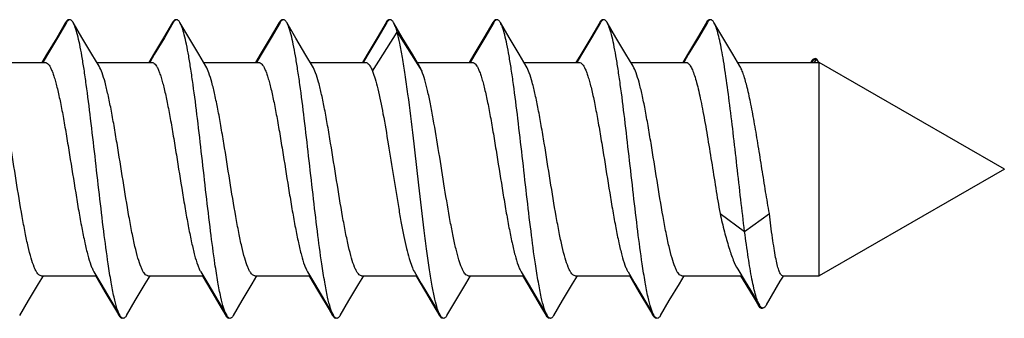
# Model space of a CAD drawing. Units: millimetres. Extents: x 872 to 1169, y 69 to 489.
# Drawn here: x 991 to 1005, y 461 to 465 of the extents above; entities that cross this region are included whole.
import ezdxf

# ---------------------------------------------------------------- set-up
doc = ezdxf.new("R2010")
doc.units = ezdxf.units.MM
doc.header["$LTSCALE"] = 23.1
doc.layers.add('COMPONENTI_DI_ASSIEME', color=7, linetype='CONTINUOUS')

msp = doc.modelspace()

# ---------------------------------------------------------------- linework, layer by layer
at = {"layer": 'COMPONENTI_DI_ASSIEME', "color": 7, "linetype": 'Continuous'}
for p, q in [((991.784, 464.726), (991.658, 464.512)), ((991.796, 464.726), (991.67, 464.512)), ((992.012, 464.516), (991.889, 464.726)), ((993.284, 464.726), (993.158, 464.512)), ((993.296, 464.726), (993.17, 464.512)), ((993.512, 464.516), (993.389, 464.726)), ((994.784, 464.726), (994.658, 464.512)), ((994.796, 464.726), (994.67, 464.512)), ((995.018, 464.506), (994.889, 464.726)), ((996.284, 464.726), (996.158, 464.512)), ((996.296, 464.726), (996.17, 464.512)), ((996.512, 464.516), (996.389, 464.726)), ((997.784, 464.726), (997.658, 464.512)), ((997.796, 464.726), (997.67, 464.512)), ((998.012, 464.516), (997.889, 464.726)), ((999.284, 464.726), (999.158, 464.512)), ((999.296, 464.726), (999.17, 464.512)), ((999.512, 464.516), (999.389, 464.726)), ((1000.784, 464.726), (1000.658, 464.512)), ((1000.796, 464.726), (1000.67, 464.512)), ((1001.012, 464.516), (1000.889, 464.726)), ((991.658, 464.512), (991.517, 464.275)), ((991.67, 464.512), (991.529, 464.275)), ((992.153, 464.279), (992.012, 464.516)), ((993.158, 464.512), (993.017, 464.275)), ((993.17, 464.512), (993.029, 464.275)), ((993.653, 464.279), (993.512, 464.516)), ((994.658, 464.512), (994.517, 464.275)), ((994.67, 464.512), (994.529, 464.275)), ((995.159, 464.268), (995.018, 464.506)), ((996.158, 464.512), (996.017, 464.275)), ((996.17, 464.512), (996.029, 464.275)), ((996.653, 464.279), (996.512, 464.516)), ((997.658, 464.512), (997.517, 464.275)), ((997.67, 464.512), (997.529, 464.275)), ((998.153, 464.279), (998.012, 464.516)), ((999.158, 464.512), (999.017, 464.275)), ((999.17, 464.512), (999.029, 464.275)), ((999.653, 464.279), (999.512, 464.516)), ((1000.658, 464.512), (1000.517, 464.275)), ((1000.67, 464.512), (1000.529, 464.275)), ((1001.153, 464.279), (1001.012, 464.516)), ((991.517, 464.275), (991.451, 464.165)), ((991.529, 464.275), (991.464, 464.165)), ((992.253, 464.111), (992.153, 464.279)), ((993.017, 464.275), (992.951, 464.165)), ((993.029, 464.275), (992.964, 464.165)), ((993.753, 464.111), (993.653, 464.279)), ((994.517, 464.275), (994.451, 464.165)), ((994.529, 464.275), (994.464, 464.165)), ((995.253, 464.111), (995.159, 464.268)), ((996.017, 464.275), (995.951, 464.165)), ((996.029, 464.275), (995.964, 464.165)), ((996.753, 464.111), (996.653, 464.279)), ((997.517, 464.275), (997.451, 464.165)), ((997.529, 464.275), (997.464, 464.165)), ((998.253, 464.111), (998.153, 464.279)), ((999.017, 464.275), (998.951, 464.165)), ((999.029, 464.275), (998.964, 464.165)), ((999.753, 464.111), (999.653, 464.279)), ((1000.517, 464.275), (1000.451, 464.165)), ((1000.529, 464.275), (1000.464, 464.165)), ((1001.253, 464.111), (1001.153, 464.279)), ((1002.303, 464.163), (1002.33, 464.21)), ((1002.33, 464.21), (1002.357, 464.163)), ((990.721, 464.165), (991.496, 464.165)), ((992.221, 464.165), (992.996, 464.165)), ((993.721, 464.165), (994.496, 464.165)), ((995.221, 464.165), (995.996, 464.165)), ((996.721, 464.165), (997.496, 464.165)), ((998.221, 464.165), (998.996, 464.165)), ((999.721, 464.165), (1000.496, 464.165)), ((1001.221, 464.165), (1002.367, 464.165)), ((1004.967, 462.665), (1002.367, 464.165)), ((1002.367, 461.167), (1002.367, 464.165)), ((1004.967, 462.665), (1002.367, 461.165)), ((1000.974, 462.038), (1001.32, 461.787)), ((1001.32, 461.787), (1001.667, 462.038)), ((991.403, 461.051), (991.471, 461.165)), ((991.439, 461.165), (991.427, 461.167)), ((991.439, 461.165), (992.214, 461.165)), ((992.182, 461.219), (992.279, 461.056)), ((992.201, 461.166), (992.336, 460.94)), ((992.903, 461.051), (992.971, 461.165)), ((992.939, 461.165), (992.927, 461.167)), ((992.939, 461.165), (993.714, 461.165)), ((993.682, 461.219), (993.779, 461.056)), ((993.701, 461.166), (993.836, 460.94)), ((994.403, 461.051), (994.471, 461.165)), ((994.439, 461.165), (994.427, 461.167)), ((994.439, 461.165), (995.214, 461.165)), ((995.182, 461.219), (995.279, 461.056)), ((995.201, 461.166), (995.336, 460.94)), ((995.903, 461.051), (995.971, 461.165)), ((995.939, 461.165), (995.927, 461.167)), ((995.939, 461.165), (996.714, 461.165)), ((996.682, 461.219), (996.779, 461.056)), ((996.701, 461.166), (996.836, 460.94)), ((997.403, 461.051), (997.471, 461.165)), ((997.439, 461.165), (997.427, 461.167)), ((997.439, 461.165), (998.214, 461.165)), ((998.182, 461.219), (998.279, 461.056)), ((998.201, 461.166), (998.336, 460.94)), ((998.903, 461.051), (998.971, 461.165)), ((998.939, 461.165), (998.927, 461.167)), ((998.939, 461.165), (999.714, 461.165)), ((999.682, 461.219), (999.779, 461.056)), ((999.701, 461.166), (999.836, 460.94)), ((1000.403, 461.051), (1000.471, 461.165)), ((1000.439, 461.165), (1000.427, 461.167)), ((1000.439, 461.165), (1001.277, 461.165)), ((1001.262, 461.165), (1001.389, 460.956)), ((1001.853, 461.165), (1001.844, 461.167)), ((1001.853, 461.165), (1002.367, 461.165)), ((1002.367, 461.165), (1002.367, 461.167)), ((991.262, 460.814), (991.403, 461.051)), ((992.279, 461.056), (992.42, 460.818)), ((992.762, 460.814), (992.903, 461.051)), ((993.779, 461.056), (993.92, 460.818)), ((994.262, 460.814), (994.403, 461.051)), ((995.279, 461.056), (995.42, 460.818)), ((995.762, 460.814), (995.903, 461.051)), ((996.779, 461.056), (996.92, 460.818)), ((997.262, 460.814), (997.403, 461.051)), ((998.279, 461.056), (998.42, 460.818)), ((998.762, 460.814), (998.903, 461.051)), ((999.779, 461.056), (999.92, 460.818)), ((1000.262, 460.814), (1000.403, 461.051)), ((1001.389, 460.956), (1001.517, 460.743)), ((1001.4, 460.963), (1001.528, 460.75)), ((991.139, 460.605), (991.262, 460.814)), ((992.42, 460.818), (992.546, 460.605)), ((992.639, 460.605), (992.762, 460.814)), ((993.92, 460.818), (994.046, 460.605)), ((994.139, 460.605), (994.262, 460.814)), ((995.42, 460.818), (995.546, 460.605)), ((995.639, 460.605), (995.762, 460.814)), ((996.92, 460.818), (997.046, 460.605)), ((997.139, 460.605), (997.262, 460.814)), ((998.42, 460.818), (998.546, 460.605)), ((998.639, 460.605), (998.762, 460.814)), ((999.92, 460.818), (1000.046, 460.605)), ((1000.139, 460.605), (1000.262, 460.814))]:
    msp.add_line(p, q, dxfattribs=at)
at = {"layer": 'COMPONENTI_DI_ASSIEME', "color": 9, "linetype": 'Continuous'}
for p, q in [((996.094, 464.04), (996.44, 464.591)), ((996.44, 464.591), (996.787, 464.04))]:
    msp.add_line(p, q, dxfattribs=at)
at = {"layer": 'COMPONENTI_DI_ASSIEME', "color": 7, "linetype": 'Continuous'}
for points in [[(1001.222, 461.255), (1001.327, 461.083), (1001.4, 460.963)], [(1001.627, 460.753), (1001.821, 461.086), (1001.864, 461.159)], [(992.336, 460.94), (992.483, 460.691), (992.534, 460.605)], [(993.836, 460.94), (993.983, 460.691), (994.034, 460.605)], [(995.336, 460.94), (995.483, 460.691), (995.534, 460.605)], [(996.836, 460.94), (996.983, 460.691), (997.034, 460.605)], [(998.336, 460.94), (998.483, 460.691), (998.534, 460.605)], [(999.836, 460.94), (999.983, 460.691), (1000.034, 460.605)]]:
    msp.add_lwpolyline(points, dxfattribs=at)
for centre, radius, start, end in [((991.952, 464.626), 0.196, 147.661, 149.5438), ((993.452, 464.627), 0.195, 147.679, 149.5557), ((994.953, 464.626), 0.196, 147.6878, 149.5439), ((996.452, 464.627), 0.195, 147.7001, 149.5519), ((997.953, 464.626), 0.196, 147.7142, 149.544), ((999.453, 464.626), 0.196, 147.8211, 149.5499), ((1000.955, 464.625), 0.199, 148.0597, 149.5365), ((992.699, 460.702), 0.191, 210.4466, 212.8057), ((994.199, 460.702), 0.192, 210.43, 212.7656), ((995.699, 460.702), 0.192, 210.4481, 212.7706), ((997.2, 460.702), 0.192, 210.4306, 212.731), ((998.699, 460.702), 0.192, 210.4495, 212.7363), ((1000.2, 460.702), 0.193, 210.4313, 212.6971)]:
    msp.add_arc(centre, radius, start, end, dxfattribs=at)
for points, knots in [([(991.814, 464.761), (991.812, 464.759), (991.801, 464.751), (991.793, 464.74), (991.787, 464.731)], [0, 0, 0, 0, 0.206763, 1, 1, 1, 1]), ([(991.889, 464.726), (991.885, 464.732), (991.878, 464.742), (991.867, 464.755), (991.855, 464.763), (991.842, 464.766), (991.83, 464.763), (991.818, 464.755), (991.806, 464.742), (991.799, 464.732), (991.796, 464.726)], [0, 0, 0, 0, 0.164108, 0.297851, 0.406469, 0.500006, 0.593548, 0.702159, 0.835878, 1, 1, 1, 1]), ([(991.836, 464.764), (991.831, 464.766), (991.823, 464.765), (991.816, 464.762), (991.814, 464.761)], [0, 0, 0, 0, 0.730515, 1, 1, 1, 1]), ([(993.314, 464.76), (993.312, 464.759), (993.301, 464.751), (993.293, 464.74), (993.287, 464.731)], [0, 0, 0, 0, 0.207337, 1, 1, 1, 1]), ([(993.389, 464.726), (993.385, 464.732), (993.378, 464.742), (993.367, 464.755), (993.355, 464.763), (993.342, 464.766), (993.33, 464.763), (993.318, 464.755), (993.306, 464.742), (993.299, 464.732), (993.296, 464.726)], [0, 0, 0, 0, 0.164049, 0.297748, 0.406418, 0.499986, 0.593548, 0.702231, 0.835954, 1, 1, 1, 1]), ([(993.336, 464.764), (993.331, 464.766), (993.323, 464.765), (993.316, 464.761), (993.314, 464.76)], [0, 0, 0, 0, 0.729548, 1, 1, 1, 1]), ([(994.814, 464.76), (994.811, 464.759), (994.801, 464.751), (994.793, 464.74), (994.787, 464.731)], [0, 0, 0, 0, 0.207861, 1, 1, 1, 1]), ([(994.889, 464.726), (994.885, 464.732), (994.878, 464.742), (994.867, 464.755), (994.855, 464.763), (994.842, 464.766), (994.83, 464.763), (994.818, 464.755), (994.806, 464.742), (994.799, 464.732), (994.796, 464.726)], [0, 0, 0, 0, 0.164117, 0.297871, 0.406497, 0.500033, 0.593572, 0.702177, 0.835884, 1, 1, 1, 1]), ([(994.836, 464.764), (994.832, 464.765), (994.824, 464.765), (994.817, 464.762), (994.814, 464.76)], [0, 0, 0, 0, 0.481067, 1, 1, 1, 1]), ([(996.389, 464.726), (996.385, 464.732), (996.378, 464.742), (996.367, 464.755), (996.355, 464.763), (996.342, 464.766), (996.33, 464.763), (996.318, 464.755), (996.306, 464.742), (996.299, 464.732), (996.296, 464.726)], [0, 0, 0, 0, 0.164141, 0.297842, 0.406473, 0.500011, 0.593566, 0.702249, 0.835968, 1, 1, 1, 1]), ([(996.336, 464.764), (996.332, 464.765), (996.324, 464.765), (996.317, 464.762), (996.313, 464.76)], [0, 0, 0, 0, 0.479951, 1, 1, 1, 1]), ([(997.889, 464.726), (997.885, 464.732), (997.878, 464.742), (997.867, 464.755), (997.855, 464.763), (997.842, 464.766), (997.83, 464.763), (997.818, 464.755), (997.806, 464.742), (997.799, 464.732), (997.796, 464.726)], [0, 0, 0, 0, 0.164103, 0.297852, 0.406477, 0.500013, 0.593558, 0.70217, 0.835878, 1, 1, 1, 1]), ([(997.836, 464.764), (997.832, 464.765), (997.824, 464.765), (997.816, 464.762), (997.813, 464.76)], [0, 0, 0, 0, 0.479017, 1, 1, 1, 1]), ([(999.389, 464.726), (999.385, 464.732), (999.378, 464.742), (999.367, 464.755), (999.355, 464.763), (999.342, 464.766), (999.33, 464.763), (999.318, 464.755), (999.306, 464.742), (999.299, 464.732), (999.296, 464.726)], [0, 0, 0, 0, 0.164054, 0.297747, 0.406412, 0.49998, 0.593539, 0.702223, 0.835952, 1, 1, 1, 1]), ([(999.336, 464.764), (999.332, 464.765), (999.324, 464.765), (999.316, 464.762), (999.312, 464.759)], [0, 0, 0, 0, 0.477885, 1, 1, 1, 1]), ([(1000.889, 464.726), (1000.885, 464.732), (1000.878, 464.742), (1000.867, 464.755), (1000.855, 464.763), (1000.842, 464.766), (1000.83, 464.763), (1000.818, 464.755), (1000.806, 464.742), (1000.799, 464.732), (1000.796, 464.726)], [0, 0, 0, 0, 0.1641, 0.297851, 0.406479, 0.500015, 0.593562, 0.702174, 0.835878, 1, 1, 1, 1]), ([(1000.836, 464.764), (1000.832, 464.765), (1000.823, 464.765), (1000.816, 464.761), (1000.812, 464.759)], [0, 0, 0, 0, 0.476901, 1, 1, 1, 1]), ([(992.546, 460.605), (992.538, 460.618), (992.523, 460.651), (992.493, 460.737), (992.458, 460.879), (992.419, 461.088), (992.37, 461.397), (992.316, 461.808), (992.257, 462.313), (992.197, 462.842), (992.138, 463.358), (992.087, 463.766), (992.044, 464.06), (992.014, 464.249), (991.984, 464.411), (991.954, 464.544), (991.924, 464.647), (991.901, 464.704), (991.889, 464.726)], [0, 0, 0, 0, 0.011277, 0.025855, 0.06483, 0.116223, 0.178685, 0.289207, 0.413487, 0.543421, 0.670516, 0.786477, 0.837885, 0.883786, 0.923451, 0.956287, 0.981864, 1, 1, 1, 1]), ([(994.046, 460.605), (994.038, 460.618), (994.023, 460.651), (993.993, 460.737), (993.958, 460.879), (993.919, 461.088), (993.87, 461.397), (993.816, 461.808), (993.757, 462.313), (993.697, 462.842), (993.638, 463.358), (993.587, 463.766), (993.544, 464.06), (993.514, 464.249), (993.484, 464.411), (993.454, 464.544), (993.424, 464.647), (993.401, 464.704), (993.389, 464.726)], [0, 0, 0, 0, 0.011282, 0.025855, 0.064832, 0.116227, 0.178687, 0.289209, 0.413487, 0.543421, 0.670515, 0.786474, 0.837885, 0.883782, 0.923449, 0.956286, 0.981859, 1, 1, 1, 1]), ([(995.546, 460.605), (995.538, 460.618), (995.523, 460.651), (995.493, 460.737), (995.458, 460.879), (995.419, 461.088), (995.37, 461.397), (995.316, 461.808), (995.257, 462.313), (995.197, 462.842), (995.138, 463.358), (995.087, 463.766), (995.044, 464.06), (995.014, 464.248), (994.984, 464.411), (994.954, 464.544), (994.924, 464.647), (994.901, 464.704), (994.889, 464.726)], [0, 0, 0, 0, 0.011277, 0.025854, 0.064829, 0.116222, 0.178683, 0.289204, 0.413482, 0.543415, 0.670511, 0.786472, 0.83788, 0.883781, 0.923447, 0.956284, 0.981862, 1, 1, 1, 1]), ([(996.313, 464.76), (996.311, 464.758), (996.3, 464.75), (996.293, 464.74), (996.287, 464.731)], [0, 0, 0, 0, 0.208461, 1, 1, 1, 1]), ([(996.44, 464.591), (996.433, 464.617), (996.418, 464.663), (996.399, 464.708), (996.389, 464.726)], [0, 0, 0, 0, 0.574917, 1, 1, 1, 1]), ([(997.813, 464.76), (997.81, 464.758), (997.8, 464.75), (997.792, 464.74), (997.787, 464.731)], [0, 0, 0, 0, 0.208988, 1, 1, 1, 1]), ([(998.546, 460.605), (998.538, 460.618), (998.523, 460.651), (998.493, 460.737), (998.458, 460.879), (998.419, 461.088), (998.37, 461.397), (998.316, 461.808), (998.257, 462.313), (998.197, 462.842), (998.138, 463.358), (998.087, 463.766), (998.044, 464.06), (998.014, 464.249), (997.984, 464.411), (997.954, 464.544), (997.924, 464.647), (997.901, 464.704), (997.889, 464.726)], [0, 0, 0, 0, 0.011277, 0.025855, 0.06483, 0.116223, 0.178685, 0.289207, 0.413487, 0.543421, 0.670516, 0.786477, 0.837885, 0.883786, 0.92345, 0.956287, 0.981863, 1, 1, 1, 1]), ([(999.312, 464.759), (999.31, 464.758), (999.3, 464.75), (999.292, 464.739), (999.287, 464.731)], [0, 0, 0, 0, 0.209361, 1, 1, 1, 1]), ([(1000.046, 460.605), (1000.038, 460.618), (1000.023, 460.651), (999.993, 460.737), (999.958, 460.879), (999.919, 461.088), (999.87, 461.397), (999.816, 461.808), (999.757, 462.313), (999.697, 462.842), (999.638, 463.358), (999.587, 463.766), (999.544, 464.06), (999.514, 464.249), (999.484, 464.411), (999.454, 464.544), (999.424, 464.647), (999.401, 464.704), (999.389, 464.726)], [0, 0, 0, 0, 0.011282, 0.025855, 0.064833, 0.116227, 0.178687, 0.289209, 0.413487, 0.543421, 0.670516, 0.786474, 0.837885, 0.883782, 0.923449, 0.956286, 0.981859, 1, 1, 1, 1]), ([(1000.812, 464.759), (1000.81, 464.757), (1000.8, 464.749), (1000.792, 464.739), (1000.786, 464.73)], [0, 0, 0, 0, 0.209326, 1, 1, 1, 1]), ([(1001.32, 461.787), (1001.301, 461.937), (1001.265, 462.244), (1001.212, 462.707), (1001.16, 463.169), (1001.107, 463.605), (1001.062, 463.942), (1001.025, 464.182), (1000.998, 464.335), (1000.972, 464.466), (1000.946, 464.575), (1000.92, 464.66), (1000.9, 464.707), (1000.889, 464.726)], [0, 0, 0, 0, 0.152231, 0.311726, 0.4705, 0.620575, 0.754453, 0.813205, 0.865514, 0.910768, 0.948456, 0.978238, 1, 1, 1, 1]), ([(997.046, 460.605), (997.038, 460.617), (997.025, 460.647), (996.997, 460.723), (996.965, 460.848), (996.929, 461.032), (996.892, 461.257), (996.855, 461.517), (996.803, 461.915), (996.742, 462.446), (996.67, 463.087), (996.608, 463.605), (996.556, 463.982), (996.519, 464.221), (996.482, 464.42), (996.455, 464.539), (996.44, 464.591)], [0, 0, 0, 0, 0.010647, 0.024185, 0.059938, 0.106761, 0.163638, 0.22923, 0.301944, 0.461461, 0.626534, 0.780924, 0.8493, 0.90951, 0.960137, 1, 1, 1, 1]), ([(1002.33, 464.21), (1002.325, 464.211), (1002.313, 464.211), (1002.296, 464.202), (1002.279, 464.187), (1002.27, 464.173), (1002.265, 464.165)], [0, 0, 0, 0, 0.196057, 0.410734, 0.673419, 1, 1, 1, 1]), ([(1002.305, 464.217), (1002.303, 464.217), (1002.294, 464.215), (1002.285, 464.209), (1002.28, 464.205)], [0, 0, 0, 0, 0.228858, 1, 1, 1, 1]), ([(1002.33, 464.212), (1002.328, 464.213), (1002.32, 464.217), (1002.311, 464.218), (1002.305, 464.217)], [0, 0, 0, 0, 0.267843, 1, 1, 1, 1]), ([(991.427, 461.167), (991.419, 461.169), (991.403, 461.18), (991.382, 461.205), (991.361, 461.241), (991.331, 461.31), (991.295, 461.422), (991.254, 461.584), (991.213, 461.78), (991.156, 462.089), (991.088, 462.508), (991.021, 462.935), (990.965, 463.27), (990.924, 463.499), (990.883, 463.702), (990.842, 463.873), (990.801, 464.007), (990.77, 464.082), (990.753, 464.111)], [0, 0, 0, 0, 0.008039, 0.018541, 0.032078, 0.048852, 0.092117, 0.147668, 0.214065, 0.289413, 0.457797, 0.632733, 0.71606, 0.79324, 0.861978, 0.920289, 0.966609, 1, 1, 1, 1]), ([(991.496, 464.165), (991.503, 464.165), (991.52, 464.16), (991.542, 464.14), (991.563, 464.109), (991.584, 464.067), (991.605, 464.014), (991.626, 463.95), (991.647, 463.876), (991.677, 463.758), (991.713, 463.591), (991.755, 463.368), (991.797, 463.124), (991.854, 462.775), (991.909, 462.424), (991.966, 462.081), (992.008, 461.847), (992.05, 461.639), (992.091, 461.463), (992.127, 461.34), (992.158, 461.263), (992.174, 461.232), (992.182, 461.219)], [0, 0, 0, 0, 0.007294, 0.016478, 0.028548, 0.043877, 0.062578, 0.084625, 0.109909, 0.138284, 0.203484, 0.278329, 0.36054, 0.447559, 0.625069, 0.710003, 0.788817, 0.859084, 0.918699, 0.965995, 0.98468, 1, 1, 1, 1]), ([(992.927, 461.167), (992.919, 461.169), (992.903, 461.18), (992.882, 461.205), (992.861, 461.241), (992.831, 461.31), (992.795, 461.422), (992.754, 461.584), (992.713, 461.78), (992.656, 462.089), (992.588, 462.508), (992.521, 462.935), (992.465, 463.27), (992.424, 463.499), (992.382, 463.702), (992.342, 463.873), (992.301, 464.007), (992.27, 464.082), (992.253, 464.111)], [0, 0, 0, 0, 0.00804, 0.018542, 0.03208, 0.048856, 0.092123, 0.147678, 0.214076, 0.289422, 0.45781, 0.632745, 0.716068, 0.793244, 0.861978, 0.920289, 0.966609, 1, 1, 1, 1]), ([(992.996, 464.165), (993.003, 464.165), (993.02, 464.16), (993.042, 464.14), (993.063, 464.109), (993.084, 464.067), (993.105, 464.014), (993.126, 463.95), (993.147, 463.876), (993.177, 463.758), (993.213, 463.591), (993.255, 463.369), (993.297, 463.124), (993.354, 462.775), (993.409, 462.424), (993.466, 462.081), (993.508, 461.847), (993.55, 461.639), (993.591, 461.463), (993.627, 461.34), (993.658, 461.263), (993.674, 461.232), (993.682, 461.219)], [0, 0, 0, 0, 0.007294, 0.016477, 0.028546, 0.043873, 0.062572, 0.084617, 0.1099, 0.138274, 0.203474, 0.278318, 0.360523, 0.447539, 0.625053, 0.709994, 0.788814, 0.859081, 0.918697, 0.965994, 0.984679, 1, 1, 1, 1]), ([(994.427, 461.167), (994.419, 461.169), (994.403, 461.18), (994.382, 461.205), (994.361, 461.241), (994.331, 461.31), (994.295, 461.422), (994.254, 461.584), (994.213, 461.78), (994.156, 462.089), (994.088, 462.508), (994.021, 462.935), (993.965, 463.27), (993.924, 463.499), (993.882, 463.702), (993.842, 463.873), (993.801, 464.007), (993.77, 464.082), (993.753, 464.111)], [0, 0, 0, 0, 0.00804, 0.018542, 0.032081, 0.048857, 0.092125, 0.14768, 0.214078, 0.289427, 0.457825, 0.632759, 0.716076, 0.793249, 0.861984, 0.920293, 0.966611, 1, 1, 1, 1]), ([(994.496, 464.165), (994.503, 464.165), (994.52, 464.16), (994.542, 464.14), (994.563, 464.109), (994.584, 464.067), (994.605, 464.014), (994.626, 463.95), (994.647, 463.876), (994.677, 463.758), (994.713, 463.591), (994.755, 463.369), (994.797, 463.124), (994.854, 462.775), (994.909, 462.424), (994.966, 462.081), (995.008, 461.847), (995.05, 461.639), (995.091, 461.463), (995.127, 461.34), (995.158, 461.263), (995.174, 461.232), (995.182, 461.219)], [0, 0, 0, 0, 0.007294, 0.016477, 0.028544, 0.04387, 0.062568, 0.08461, 0.109891, 0.138265, 0.203464, 0.278311, 0.36052, 0.447534, 0.625049, 0.709995, 0.788819, 0.859088, 0.918701, 0.965995, 0.98468, 1, 1, 1, 1]), ([(995.927, 461.167), (995.919, 461.169), (995.903, 461.18), (995.882, 461.205), (995.861, 461.241), (995.831, 461.31), (995.795, 461.422), (995.754, 461.584), (995.713, 461.78), (995.656, 462.089), (995.588, 462.508), (995.521, 462.935), (995.465, 463.271), (995.424, 463.499), (995.382, 463.702), (995.342, 463.873), (995.301, 464.007), (995.27, 464.082), (995.253, 464.111)], [0, 0, 0, 0, 0.00804, 0.018542, 0.032081, 0.048857, 0.092124, 0.147677, 0.214076, 0.289432, 0.457841, 0.632774, 0.716093, 0.793269, 0.862004, 0.920308, 0.966618, 1, 1, 1, 1]), ([(995.996, 464.165), (996.004, 464.165), (996.024, 464.158), (996.048, 464.131), (996.072, 464.091), (996.086, 464.059), (996.094, 464.04)], [0, 0, 0, 0, 0.155796, 0.361635, 0.640705, 1, 1, 1, 1]), ([(996.787, 464.04), (996.784, 464.047), (996.774, 464.071), (996.762, 464.095), (996.753, 464.111)], [0, 0, 0, 0, 0.280495, 1, 1, 1, 1]), ([(997.496, 464.165), (997.503, 464.165), (997.52, 464.16), (997.542, 464.14), (997.563, 464.109), (997.584, 464.067), (997.605, 464.014), (997.626, 463.95), (997.647, 463.876), (997.677, 463.758), (997.713, 463.591), (997.755, 463.368), (997.797, 463.124), (997.854, 462.775), (997.909, 462.424), (997.966, 462.081), (998.008, 461.847), (998.05, 461.639), (998.091, 461.463), (998.127, 461.34), (998.158, 461.263), (998.174, 461.232), (998.182, 461.219)], [0, 0, 0, 0, 0.007294, 0.016478, 0.028547, 0.043874, 0.062573, 0.084616, 0.109898, 0.138272, 0.203473, 0.278326, 0.360544, 0.447566, 0.625074, 0.710014, 0.788834, 0.859101, 0.918711, 0.966, 0.984682, 1, 1, 1, 1]), ([(998.927, 461.167), (998.919, 461.169), (998.903, 461.18), (998.882, 461.205), (998.861, 461.241), (998.831, 461.31), (998.795, 461.422), (998.754, 461.584), (998.713, 461.78), (998.656, 462.089), (998.588, 462.508), (998.521, 462.935), (998.465, 463.27), (998.424, 463.499), (998.382, 463.702), (998.342, 463.873), (998.301, 464.007), (998.27, 464.082), (998.253, 464.111)], [0, 0, 0, 0, 0.00804, 0.018541, 0.032078, 0.04885, 0.092111, 0.14766, 0.214055, 0.289406, 0.4578, 0.632736, 0.716065, 0.793248, 0.861989, 0.920297, 0.966612, 1, 1, 1, 1]), ([(998.996, 464.165), (999.003, 464.165), (999.02, 464.16), (999.042, 464.14), (999.063, 464.109), (999.084, 464.067), (999.105, 464.014), (999.126, 463.95), (999.147, 463.876), (999.177, 463.758), (999.213, 463.591), (999.255, 463.368), (999.297, 463.124), (999.354, 462.775), (999.409, 462.424), (999.466, 462.081), (999.508, 461.847), (999.55, 461.639), (999.591, 461.463), (999.627, 461.34), (999.658, 461.263), (999.674, 461.232), (999.682, 461.219)], [0, 0, 0, 0, 0.007294, 0.016478, 0.028548, 0.043877, 0.062578, 0.084624, 0.109908, 0.138283, 0.203485, 0.278337, 0.360554, 0.447575, 0.625082, 0.710014, 0.788829, 0.859095, 0.918707, 0.965999, 0.984682, 1, 1, 1, 1]), ([(1000.427, 461.167), (1000.419, 461.169), (1000.403, 461.18), (1000.382, 461.205), (1000.361, 461.241), (1000.331, 461.31), (1000.295, 461.422), (1000.254, 461.584), (1000.213, 461.78), (1000.156, 462.089), (1000.088, 462.508), (1000.021, 462.935), (999.965, 463.27), (999.924, 463.499), (999.883, 463.702), (999.842, 463.873), (999.801, 464.007), (999.77, 464.082), (999.753, 464.111)], [0, 0, 0, 0, 0.008039, 0.018541, 0.032078, 0.048851, 0.092114, 0.147664, 0.21406, 0.289408, 0.457792, 0.632727, 0.716056, 0.793238, 0.861978, 0.920289, 0.966609, 1, 1, 1, 1]), ([(1000.496, 464.165), (1000.506, 464.165), (1000.524, 464.157), (1000.542, 464.138), (1000.564, 464.108), (1000.589, 464.055), (1000.618, 463.975), (1000.648, 463.875), (1000.677, 463.756), (1000.706, 463.621), (1000.747, 463.412), (1000.797, 463.127), (1000.855, 462.767), (1000.913, 462.4), (1000.953, 462.157), (1000.974, 462.038)], [0, 0, 0, 0, 0.014557, 0.024037, 0.035503, 0.064983, 0.103527, 0.150913, 0.206618, 0.269884, 0.339823, 0.495473, 0.66424, 0.835881, 1, 1, 1, 1]), ([(1001.667, 462.038), (1001.649, 462.14), (1001.614, 462.35), (1001.563, 462.668), (1001.513, 462.985), (1001.462, 463.288), (1001.412, 463.562), (1001.362, 463.794), (1001.319, 463.956), (1001.282, 464.055), (1001.263, 464.095), (1001.253, 464.111)], [0, 0, 0, 0, 0.147194, 0.301364, 0.455462, 0.602491, 0.735772, 0.849368, 0.938459, 0.972769, 1, 1, 1, 1]), ([(1002.27, 464.195), (1002.268, 464.193), (1002.262, 464.185), (1002.256, 464.176), (1002.251, 464.169)], [0, 0, 0, 0, 0.228047, 1, 1, 1, 1]), ([(1002.28, 464.205), (1002.279, 464.204), (1002.275, 464.201), (1002.272, 464.197), (1002.27, 464.195)], [0, 0, 0, 0, 0.237702, 1, 1, 1, 1]), ([(996.094, 464.04), (996.108, 464.005), (996.134, 463.924), (996.186, 463.725), (996.247, 463.419), (996.317, 463.007), (996.387, 462.562), (996.447, 462.191), (996.496, 461.909), (996.532, 461.722), (996.568, 461.556), (996.604, 461.417), (996.64, 461.306), (996.667, 461.244), (996.682, 461.219)], [0, 0, 0, 0, 0.039499, 0.088951, 0.213502, 0.362914, 0.523619, 0.680932, 0.753767, 0.820473, 0.879558, 0.929752, 0.97008, 1, 1, 1, 1]), ([(997.427, 461.167), (997.419, 461.169), (997.404, 461.179), (997.384, 461.202), (997.365, 461.235), (997.336, 461.297), (997.302, 461.399), (997.263, 461.547), (997.224, 461.727), (997.169, 462.013), (997.104, 462.406), (997.029, 462.888), (996.963, 463.284), (996.909, 463.574), (996.87, 463.758), (996.831, 463.911), (996.802, 464.002), (996.787, 464.04)], [0, 0, 0, 0, 0.007791, 0.017823, 0.030635, 0.04643, 0.087041, 0.139186, 0.201687, 0.272956, 0.434008, 0.605005, 0.767432, 0.839866, 0.903794, 0.957601, 1, 1, 1, 1]), ([(1000.974, 462.038), (1000.993, 461.952), (1001.032, 461.793), (1001.092, 461.574), (1001.152, 461.397), (1001.198, 461.296), (1001.222, 461.255)], [0, 0, 0, 0, 0.319306, 0.598208, 0.827177, 1, 1, 1, 1]), ([(1001.844, 461.167), (1001.84, 461.169), (1001.832, 461.176), (1001.815, 461.201), (1001.796, 461.25), (1001.775, 461.328), (1001.753, 461.43), (1001.732, 461.555), (1001.701, 461.76), (1001.68, 461.923), (1001.667, 462.038)], [0, 0, 0, 0, 0.015662, 0.036929, 0.099358, 0.189488, 0.306568, 0.448826, 0.613809, 1, 1, 1, 1]), ([(1001.528, 460.75), (1001.518, 460.768), (1001.498, 460.813), (1001.472, 460.894), (1001.447, 460.997), (1001.41, 461.174), (1001.367, 461.439), (1001.336, 461.664), (1001.32, 461.787)], [0, 0, 0, 0, 0.059166, 0.13904, 0.239278, 0.358843, 0.650354, 1, 1, 1, 1]), ([(1001.497, 460.783), (1001.495, 460.786), (1001.489, 460.801), (1001.483, 460.817), (1001.479, 460.829)], [0, 0, 0, 0, 0.231856, 1, 1, 1, 1]), ([(1001.517, 460.743), (1001.515, 460.746), (1001.508, 460.759), (1001.501, 460.772), (1001.497, 460.783)], [0, 0, 0, 0, 0.225232, 1, 1, 1, 1]), ([(1001.627, 460.753), (1001.623, 460.747), (1001.616, 460.735), (1001.601, 460.718), (1001.582, 460.708), (1001.564, 460.711), (1001.551, 460.72), (1001.539, 460.733), (1001.532, 460.744), (1001.528, 460.75)], [0, 0, 0, 0, 0.168214, 0.305366, 0.508328, 0.601527, 0.708459, 0.839453, 1, 1, 1, 1]), ([(992.526, 460.619), (992.524, 460.623), (992.514, 460.643), (992.506, 460.664), (992.501, 460.681)], [0, 0, 0, 0, 0.220484, 1, 1, 1, 1]), ([(992.534, 460.605), (992.533, 460.606), (992.53, 460.611), (992.528, 460.615), (992.526, 460.619)], [0, 0, 0, 0, 0.239025, 1, 1, 1, 1]), ([(994.026, 460.62), (994.023, 460.624), (994.014, 460.644), (994.006, 460.665), (994, 460.682)], [0, 0, 0, 0, 0.220644, 1, 1, 1, 1]), ([(994.034, 460.605), (994.033, 460.606), (994.03, 460.611), (994.028, 460.616), (994.026, 460.62)], [0, 0, 0, 0, 0.238509, 1, 1, 1, 1]), ([(995.525, 460.621), (995.523, 460.625), (995.514, 460.645), (995.506, 460.666), (995.5, 460.682)], [0, 0, 0, 0, 0.221225, 1, 1, 1, 1]), ([(995.534, 460.605), (995.533, 460.606), (995.53, 460.611), (995.527, 460.617), (995.525, 460.621)], [0, 0, 0, 0, 0.237909, 1, 1, 1, 1]), ([(997.025, 460.621), (997.023, 460.626), (997.014, 460.645), (997.006, 460.665), (997, 460.681)], [0, 0, 0, 0, 0.222015, 1, 1, 1, 1]), ([(997.034, 460.605), (997.033, 460.606), (997.03, 460.612), (997.027, 460.617), (997.025, 460.621)], [0, 0, 0, 0, 0.237403, 1, 1, 1, 1]), ([(998.524, 460.622), (998.522, 460.627), (998.513, 460.646), (998.506, 460.665), (998.501, 460.681)], [0, 0, 0, 0, 0.222735, 1, 1, 1, 1]), ([(998.534, 460.605), (998.533, 460.606), (998.53, 460.612), (998.527, 460.618), (998.524, 460.622)], [0, 0, 0, 0, 0.236809, 1, 1, 1, 1]), ([(1000.024, 460.623), (1000.022, 460.627), (1000.013, 460.646), (1000.006, 460.665), (1000.001, 460.68)], [0, 0, 0, 0, 0.2235, 1, 1, 1, 1]), ([(1000.034, 460.605), (1000.033, 460.606), (1000.029, 460.612), (1000.026, 460.618), (1000.024, 460.623)], [0, 0, 0, 0, 0.236306, 1, 1, 1, 1]), ([(1001.547, 460.708), (1001.545, 460.71), (1001.532, 460.719), (1001.523, 460.732), (1001.517, 460.743)], [0, 0, 0, 0, 0.20401, 1, 1, 1, 1]), ([(1001.586, 460.711), (1001.581, 460.707), (1001.567, 460.701), (1001.553, 460.705), (1001.547, 460.708)], [0, 0, 0, 0, 0.513929, 1, 1, 1, 1]), ([(992.577, 460.565), (992.573, 460.566), (992.564, 460.569), (992.551, 460.58), (992.542, 460.591), (992.538, 460.598)], [0, 0, 0, 0, 0.1949, 0.544691, 1, 1, 1, 1]), ([(992.639, 460.605), (992.635, 460.599), (992.628, 460.588), (992.617, 460.575), (992.605, 460.567), (992.592, 460.564), (992.58, 460.567), (992.568, 460.575), (992.556, 460.588), (992.549, 460.599), (992.546, 460.605)], [0, 0, 0, 0, 0.164111, 0.297792, 0.406416, 0.49997, 0.593508, 0.702163, 0.835919, 1, 1, 1, 1]), ([(994.076, 460.565), (994.073, 460.566), (994.064, 460.569), (994.05, 460.58), (994.042, 460.591), (994.038, 460.598)], [0, 0, 0, 0, 0.195009, 0.545083, 1, 1, 1, 1]), ([(994.139, 460.605), (994.135, 460.599), (994.128, 460.588), (994.117, 460.575), (994.105, 460.567), (994.088, 460.563), (994.07, 460.572), (994.056, 460.588), (994.049, 460.599), (994.046, 460.605)], [0, 0, 0, 0, 0.16459, 0.298769, 0.407798, 0.501647, 0.701276, 0.835388, 1, 1, 1, 1]), ([(995.576, 460.565), (995.573, 460.566), (995.564, 460.569), (995.55, 460.58), (995.542, 460.592), (995.538, 460.598)], [0, 0, 0, 0, 0.195205, 0.545879, 1, 1, 1, 1]), ([(995.639, 460.605), (995.635, 460.599), (995.628, 460.588), (995.617, 460.575), (995.605, 460.567), (995.592, 460.564), (995.58, 460.567), (995.568, 460.575), (995.556, 460.588), (995.549, 460.599), (995.546, 460.605)], [0, 0, 0, 0, 0.164114, 0.297797, 0.406418, 0.499972, 0.593509, 0.70216, 0.835916, 1, 1, 1, 1]), ([(997.076, 460.566), (997.072, 460.566), (997.063, 460.569), (997.05, 460.581), (997.042, 460.592), (997.038, 460.598)], [0, 0, 0, 0, 0.195356, 0.546302, 1, 1, 1, 1]), ([(997.139, 460.605), (997.135, 460.599), (997.128, 460.588), (997.117, 460.575), (997.105, 460.567), (997.088, 460.563), (997.07, 460.572), (997.056, 460.588), (997.049, 460.599), (997.046, 460.605)], [0, 0, 0, 0, 0.164588, 0.298764, 0.407795, 0.501646, 0.70128, 0.835393, 1, 1, 1, 1]), ([(998.575, 460.566), (998.568, 460.567), (998.553, 460.576), (998.543, 460.59), (998.538, 460.598)], [0, 0, 0, 0, 0.418422, 1, 1, 1, 1]), ([(998.639, 460.605), (998.635, 460.599), (998.628, 460.588), (998.617, 460.575), (998.605, 460.567), (998.592, 460.564), (998.58, 460.567), (998.568, 460.575), (998.556, 460.588), (998.549, 460.599), (998.546, 460.605)], [0, 0, 0, 0, 0.164117, 0.297802, 0.406422, 0.499974, 0.59351, 0.702157, 0.835913, 1, 1, 1, 1]), ([(1000.075, 460.566), (1000.068, 460.567), (1000.053, 460.576), (1000.043, 460.59), (1000.038, 460.598)], [0, 0, 0, 0, 0.418927, 1, 1, 1, 1]), ([(1000.139, 460.605), (1000.135, 460.599), (1000.128, 460.588), (1000.117, 460.575), (1000.105, 460.567), (1000.088, 460.563), (1000.07, 460.572), (1000.056, 460.588), (1000.049, 460.599), (1000.046, 460.605)], [0, 0, 0, 0, 0.164585, 0.298759, 0.407792, 0.501645, 0.701282, 0.835398, 1, 1, 1, 1])]:
    msp.add_open_spline(points, degree=3, knots=knots, dxfattribs=at)

doc.saveas('drawing.dxf')
